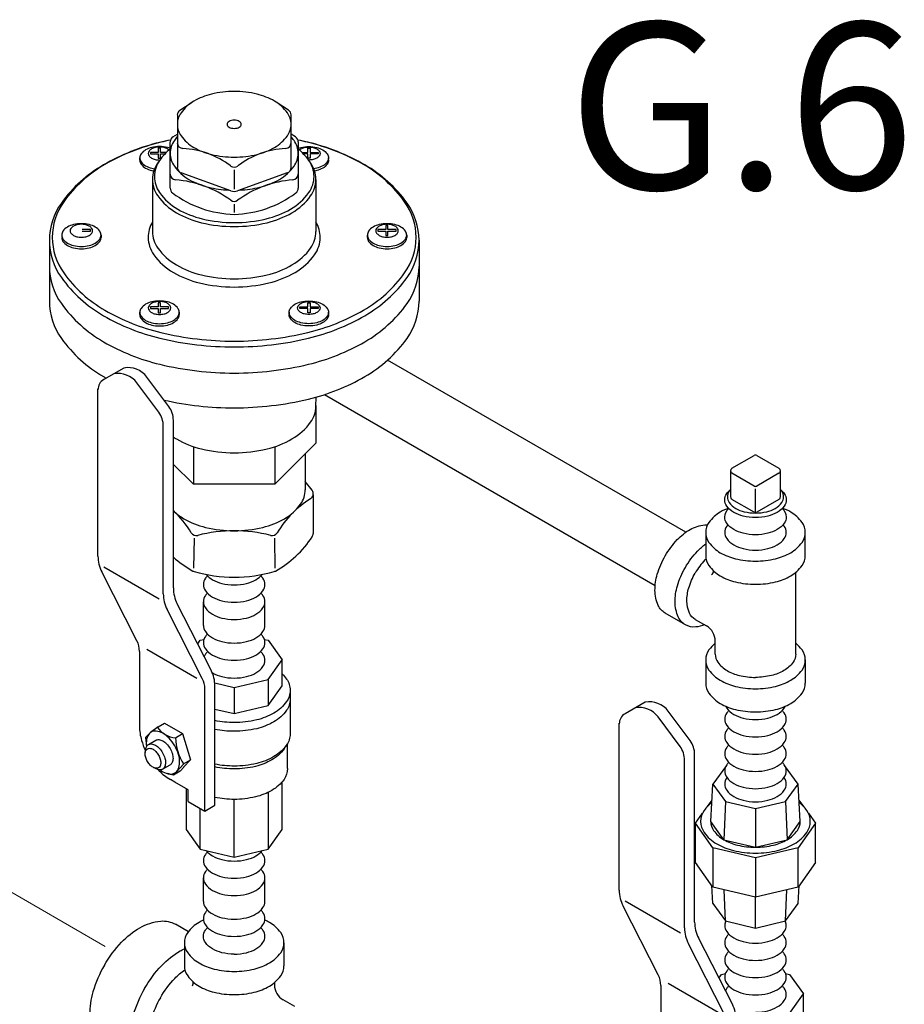
# Model space of a CAD drawing. Extents: x -14.3 to 55.7, y -15.5 to 61.7.
# Drawn here: x 18.9 to 22.4, y 47.4 to 51.3 of the extents above; entities that cross this region are included whole.
import ezdxf
from ezdxf.enums import TextEntityAlignment as Align

# ---------------------------------------------------------------- set-up
doc = ezdxf.new("R2010")
doc.units = 0
doc.header["$MEASUREMENT"] = 0
doc.linetypes.add('DASHED', pattern=[0.75, 0.5, -0.25])
doc.layers.get('0').update_dxf_attribs({"linetype": 'CONTINUOUS'})
doc.layers.add('OBJ', color=7, linetype='CONTINUOUS')
doc.styles.get("Standard").update_dxf_attribs({"font": 'ARIAL.TTF'})

msp = doc.modelspace()

# ---------------------------------------------------------------- linework, layer by layer
at = {"layer": 'OBJ'}
for p, q in [((19.5207, 50.9554), (19.5689, 50.9865)), ((19.9477, 50.9554), (19.8995, 50.9865)), ((19.5103, 50.9362), (19.5103, 50.7291)), ((19.9581, 50.7291), (19.9581, 50.9362)), ((19.4932, 50.8496), (19.5103, 50.86)), ((19.9752, 50.8496), (19.9581, 50.86)), ((19.4823, 50.6472), (19.4823, 50.8301)), ((19.9861, 50.8301), (19.9861, 50.6472)), ((19.4042, 50.7887), (19.4042, 50.7827)), ((19.4353, 50.7887), (19.4042, 50.7887)), ((19.4042, 50.7827), (19.4353, 50.7827)), ((19.4436, 50.8049), (19.4353, 50.8049)), ((19.4353, 50.8049), (19.4353, 50.7887)), ((19.4353, 50.7827), (19.4353, 50.7657)), ((19.4436, 50.7887), (19.4436, 50.8049)), ((19.4675, 50.7887), (19.4436, 50.7887)), ((19.4436, 50.7657), (19.4436, 50.7827)), ((19.4436, 50.7827), (19.4615, 50.7827)), ((20.0009, 50.7887), (20.0248, 50.7887)), ((20.0248, 50.7827), (20.0069, 50.7827)), ((20.0248, 50.8049), (20.0332, 50.8049)), ((20.0248, 50.7887), (20.0248, 50.8049)), ((20.0248, 50.7657), (20.0248, 50.7827)), ((20.0332, 50.8049), (20.0332, 50.7887)), ((20.0332, 50.7887), (20.0642, 50.7887)), ((20.0332, 50.7827), (20.0332, 50.7657)), ((20.0642, 50.7827), (20.0332, 50.7827)), ((20.0642, 50.7887), (20.0642, 50.7827)), ((19.3629, 50.7582), (19.3629, 50.7673)), ((19.4353, 50.7657), (19.4436, 50.7657)), ((20.0332, 50.7657), (20.0248, 50.7657)), ((20.1055, 50.7582), (20.1055, 50.7673)), ((19.7207, 50.6373), (19.5254, 50.7076)), ((19.7342, 50.7206), (19.7342, 50.6439)), ((19.943, 50.7076), (19.7477, 50.6373)), ((19.4123, 50.6824), (19.4123, 50.4767)), ((20.0561, 50.6824), (20.0561, 50.4767)), ((19.7342, 50.5853), (19.7342, 50.5522)), ((19.1681, 50.4844), (19.1357, 50.4844)), ((19.1357, 50.4785), (19.1681, 50.4785)), ((19.1681, 50.4785), (19.1681, 50.4844)), ((20.2998, 50.4844), (20.2998, 50.4785)), ((20.3309, 50.4844), (20.2998, 50.4844)), ((20.2998, 50.4785), (20.3309, 50.4785)), ((20.3392, 50.5006), (20.3309, 50.5006)), ((20.3309, 50.5006), (20.3309, 50.4844)), ((20.3309, 50.4785), (20.3309, 50.4615)), ((20.3392, 50.4844), (20.3392, 50.5006)), ((20.3716, 50.4844), (20.3392, 50.4844)), ((20.3392, 50.4615), (20.3392, 50.4785)), ((20.3392, 50.4785), (20.3716, 50.4785)), ((20.3716, 50.4785), (20.3716, 50.4844)), ((19.0065, 50.4424), (19.0065, 50.2025)), ((19.2099, 50.463), (19.2099, 50.4539)), ((20.2585, 50.4539), (20.2585, 50.4631)), ((20.3309, 50.4615), (20.3392, 50.4615)), ((20.4135, 50.463), (20.4135, 50.4539)), ((20.4619, 50.4424), (20.4619, 50.2025)), ((19.3629, 50.1496), (19.3629, 50.1588)), ((19.4042, 50.1801), (19.4042, 50.1742)), ((19.4353, 50.1801), (19.4042, 50.1801)), ((19.4042, 50.1742), (19.4353, 50.1742)), ((19.4436, 50.1963), (19.4353, 50.1963)), ((19.4353, 50.1963), (19.4353, 50.1801)), ((19.4353, 50.1742), (19.4353, 50.1572)), ((19.4436, 50.1801), (19.4436, 50.1963)), ((19.476, 50.1801), (19.4436, 50.1801)), ((19.4436, 50.1572), (19.4436, 50.1742)), ((19.4436, 50.1742), (19.476, 50.1742)), ((19.476, 50.1742), (19.476, 50.1801)), ((19.5179, 50.1587), (19.5179, 50.1496)), ((19.9505, 50.1587), (19.9505, 50.1496)), ((19.9924, 50.1801), (20.0248, 50.1801)), ((19.9924, 50.1742), (19.9924, 50.1801)), ((20.0248, 50.1742), (19.9924, 50.1742)), ((20.0248, 50.1801), (20.0248, 50.1963)), ((20.0248, 50.1963), (20.0332, 50.1963)), ((20.0248, 50.1572), (20.0248, 50.1742)), ((20.0332, 50.1963), (20.0332, 50.1801)), ((20.0332, 50.1801), (20.0642, 50.1801)), ((20.0642, 50.1742), (20.0332, 50.1742)), ((20.0332, 50.1742), (20.0332, 50.1572)), ((20.0642, 50.1801), (20.0642, 50.1742)), ((20.1055, 50.1496), (20.1055, 50.1588)), ((19.4353, 50.1572), (19.4436, 50.1572)), ((20.0332, 50.1572), (20.0248, 50.1572)), ((21.5128, 49.2924), (20.3384, 49.9704)), ((19.2997, 49.9391), (19.2205, 49.8934)), ((19.4767, 49.7876), (19.3904, 49.9038)), ((19.1978, 49.1982), (19.1978, 49.857)), ((19.4371, 49.7647), (19.3508, 49.881)), ((20.056, 49.7873), (20.0573, 49.8248)), ((20.0899, 49.8346), (21.3919, 49.0829)), ((20.0562, 49.7911), (20.0562, 49.6426)), ((19.4947, 49.0727), (19.4947, 49.7331)), ((19.4551, 49.0497), (19.4551, 49.7103)), ((19.5738, 49.6295), (19.5738, 49.481)), ((20.0562, 49.6426), (19.8946, 49.481)), ((19.8946, 49.6295), (19.8946, 49.481)), ((20.0141, 49.6004), (20.0141, 49.4597)), ((21.6943, 49.5442), (21.7812, 49.5941)), ((21.7925, 49.5941), (21.8793, 49.5442)), ((19.4941, 49.5607), (19.5738, 49.481)), ((21.6887, 49.5343), (21.6887, 49.4314)), ((21.7811, 49.4742), (21.6943, 49.5245)), ((21.8793, 49.5245), (21.7925, 49.4742)), ((21.885, 49.4314), (21.885, 49.5343)), ((19.8946, 49.481), (19.5738, 49.481)), ((20.0407, 49.4574), (20.0141, 49.4924)), ((21.7868, 49.3697), (21.7868, 49.4634)), ((20.0449, 49.4395), (20.0449, 49.287)), ((21.7811, 49.3713), (21.6943, 49.4216)), ((21.8793, 49.4216), (21.7925, 49.3713)), ((19.576, 49.2685), (19.574, 49.1507)), ((19.8925, 49.2685), (19.8944, 49.1507)), ((21.5909, 49.2916), (21.5909, 49.2002)), ((21.9828, 49.2002), (21.9828, 49.2916)), ((19.4391, 49.029), (19.2214, 49.1547)), ((19.3513, 48.8645), (19.2128, 49.1359)), ((21.9452, 48.8119), (21.9452, 49.1341)), ((19.6432, 48.7488), (19.5097, 49.0103)), ((19.6133, 48.9254), (19.6133, 49.0184)), ((19.8551, 48.9254), (19.8551, 49.0184)), ((19.6086, 48.716), (19.4701, 48.9873)), ((21.5107, 48.9277), (21.4316, 48.9734)), ((21.5494, 48.9487), (21.594, 48.9229)), ((19.5904, 48.8523), (19.6006, 48.8666)), ((19.6006, 48.8666), (19.6152, 48.8701)), ((19.8532, 48.8701), (19.8678, 48.8666)), ((19.8678, 48.8666), (19.9231, 48.7894)), ((21.6284, 48.8119), (21.6284, 48.8634)), ((19.3613, 48.823), (19.3613, 48.5281)), ((19.5877, 48.7161), (19.3897, 48.8304)), ((19.8678, 48.7123), (19.9231, 48.7894)), ((19.9231, 48.6866), (19.9231, 48.7894)), ((21.5909, 48.7889), (21.5909, 48.6974)), ((21.9828, 48.7889), (21.9828, 48.6974)), ((19.6577, 48.6987), (19.7342, 48.6803)), ((19.6582, 48.2165), (19.6582, 48.6864)), ((19.7342, 48.6803), (19.8678, 48.7123)), ((19.8678, 48.7123), (19.8678, 48.6095)), ((19.8678, 48.6095), (19.9231, 48.6866)), ((19.6186, 48.1936), (19.6186, 48.6744)), ((19.7342, 48.6803), (19.7342, 48.5775)), ((19.9546, 48.6694), (19.9546, 48.498)), ((19.7342, 48.5775), (19.8678, 48.6095)), ((21.3523, 48.6227), (21.2732, 48.577)), ((19.6582, 48.5957), (19.7342, 48.5775)), ((21.5293, 48.4712), (21.443, 48.5874)), ((19.4344, 48.5255), (19.4592, 48.5403)), ((19.4592, 48.5403), (19.5305, 48.4992)), ((21.2504, 47.8818), (21.2504, 48.5406)), ((21.4897, 48.4483), (21.4034, 48.5646)), ((19.3846, 48.4839), (19.4008, 48.4998)), ((19.4344, 48.5255), (19.404, 48.5026)), ((19.5026, 48.4825), (19.5305, 48.4992)), ((19.5305, 48.4992), (19.5621, 48.3959)), ((19.3846, 48.4839), (19.3888, 48.4493)), ((19.3963, 48.4557), (19.4257, 48.4727)), ((19.9323, 48.4412), (19.9422, 48.4563)), ((19.9441, 48.3609), (19.9441, 48.4594)), ((19.3839, 48.422), (19.3848, 48.4335)), ((21.5473, 47.7563), (21.5473, 48.4167)), ((19.4523, 48.3588), (19.4817, 48.3758)), ((19.5348, 48.3791), (19.5078, 48.3498)), ((19.5346, 48.3794), (19.5621, 48.3959)), ((19.5621, 48.3959), (19.5351, 48.3666)), ((21.5077, 47.7333), (21.5077, 48.3939)), ((21.6722, 48.3738), (21.6193, 48.3)), ((21.9543, 48.3), (21.9015, 48.3738)), ((19.4273, 48.36), (19.4168, 48.3649)), ((19.4949, 48.3354), (19.4713, 48.3413)), ((19.5215, 48.3513), (19.4949, 48.3354)), ((19.4949, 48.3354), (19.5081, 48.3502)), ((19.5215, 48.3513), (19.5354, 48.3669)), ((19.4999, 48.3079), (19.4828, 48.3178)), ((19.5532, 48.2771), (19.4999, 48.3079)), ((19.9231, 48.121), (19.9231, 48.3091)), ((21.6106, 48.1529), (21.6193, 48.3)), ((21.6193, 48.3), (21.6684, 48.2317)), ((21.9053, 48.2317), (21.9543, 48.3)), ((21.9631, 48.1529), (21.9543, 48.3)), ((19.5453, 48.2817), (19.5453, 48.121)), ((19.5532, 48.2314), (19.5532, 48.2771)), ((19.8678, 48.2667), (19.8678, 48.0438)), ((19.5532, 48.2314), (19.6186, 48.1936)), ((19.7342, 48.0119), (19.7342, 48.2397)), ((21.5965, 48.2107), (21.6156, 48.2373)), ((21.6684, 48.2317), (21.6622, 48.0809)), ((21.6684, 48.2317), (21.7868, 48.2033)), ((21.7868, 48.2033), (21.9053, 48.2317)), ((21.9053, 48.2317), (21.9114, 48.0809)), ((21.9581, 48.2373), (21.9771, 48.2107)), ((19.6006, 48.0438), (19.6006, 48.204)), ((19.6186, 48.1936), (19.6582, 48.2165)), ((21.55, 48.1458), (21.5785, 48.1855)), ((21.7868, 48.2033), (21.7868, 48.0511)), ((21.9952, 48.1855), (22.0237, 48.1458)), ((21.55, 47.9911), (21.55, 48.1458)), ((21.6193, 48.0491), (21.55, 48.1458)), ((21.6622, 48.0809), (21.6106, 48.1529)), ((21.9114, 48.0809), (21.9631, 48.1529)), ((22.0237, 48.1458), (21.9543, 48.0491)), ((22.0237, 47.9911), (22.0237, 48.1458)), ((19.5453, 48.121), (19.6006, 48.0438)), ((19.8678, 48.0438), (19.9231, 48.121)), ((21.6622, 48.0809), (21.7868, 48.0511)), ((21.7868, 48.0511), (21.9114, 48.0809)), ((19.6006, 48.0438), (19.7342, 48.0119)), ((19.7342, 48.0119), (19.8678, 48.0438)), ((21.7868, 48.0091), (21.6193, 48.0491)), ((21.6193, 48.0491), (21.6193, 47.8944)), ((21.9543, 48.0491), (21.7868, 48.0091)), ((21.9543, 47.8944), (21.9543, 48.0491)), ((21.6193, 47.8944), (21.55, 47.9911)), ((21.7868, 48.0091), (21.7868, 47.8543)), ((22.0237, 47.9911), (21.9543, 47.8944)), ((19.6133, 47.8377), (19.6133, 47.9306)), ((19.8551, 47.8377), (19.8551, 47.9306)), ((21.6193, 47.8291), (21.6151, 47.9003)), ((21.7868, 47.8543), (21.6193, 47.8944)), ((21.6684, 47.7607), (21.6631, 47.8839)), ((21.9543, 47.8944), (21.7868, 47.8543)), ((21.9053, 47.7607), (21.9106, 47.8839)), ((21.9543, 47.8291), (21.9586, 47.9003)), ((21.4917, 47.7126), (21.274, 47.8383)), ((21.7868, 47.7324), (21.7868, 47.8543)), ((21.404, 47.5481), (21.2654, 47.8195)), ((21.6193, 47.8291), (21.6684, 47.7607)), ((21.9053, 47.7607), (21.9543, 47.8291)), ((21.6684, 47.7607), (21.7868, 47.7324)), ((21.7868, 47.7324), (21.9053, 47.7607)), ((19.5537, 47.7183), (19.5028, 47.7477)), ((19.5383, 47.6752), (19.5383, 47.5838)), ((19.9301, 47.6752), (19.9301, 47.5838)), ((21.6958, 47.4324), (21.5623, 47.6939)), ((21.6613, 47.3996), (21.5227, 47.6709)), ((21.643, 47.5359), (21.6532, 47.5502)), ((21.6532, 47.5502), (21.6685, 47.5538)), ((21.9051, 47.5538), (21.9204, 47.5502)), ((21.9204, 47.5502), (21.9758, 47.473)), ((19.8927, 47.5176), (19.8927, 47.5092)), ((21.414, 47.5066), (21.414, 47.2117)), ((21.6403, 47.3997), (21.4424, 47.514)), ((19.9731, 47.4231), (19.927, 47.4497)), ((21.9204, 47.3959), (21.9758, 47.473)), ((21.9758, 47.3702), (21.9758, 47.473))]:
    msp.add_line(p, q, dxfattribs=at)
at = {"layer": 'OBJ', "linetype": 'DASHED', "lineweight": 20}
msp.add_line((15.5459, 49.7855), (19.26, 47.6412), dxfattribs=at)
at = {"layer": 'OBJ'}
for points in [[(19.7342, 51.0287, 0.058752), (19.6443, 51.0181, 0.072341), (19.5759, 50.9908, 0.106617), (19.5248, 50.9446, 0.156851), (19.5103, 50.8994, 0.156851), (19.5248, 50.8542, 0.106617), (19.5759, 50.808, 0.072341), (19.6443, 50.7807, 0.058752), (19.7342, 50.7701, 0.058752), (19.8241, 50.7807, 0.072341), (19.8925, 50.808, 0.106617), (19.9436, 50.8542, 0.156851), (19.9581, 50.8994, 0.156851), (19.9436, 50.9446, 0.106617), (19.8925, 50.9908, 0.072341), (19.8241, 51.0181, 0.058752)], [(19.7342, 50.9156, 0.058752), (19.723, 50.9142, 0.072341), (19.7144, 50.9108, 0.106617), (19.708, 50.905, 0.156851), (19.7062, 50.8994, 0.156851), (19.708, 50.8938, 0.106617), (19.7144, 50.888, 0.072341), (19.723, 50.8846, 0.058752), (19.7342, 50.8832, 0.058752), (19.7454, 50.8846, 0.072341), (19.754, 50.888, 0.106617), (19.7604, 50.8938, 0.156851), (19.7622, 50.8994, 0.156851), (19.7604, 50.905, 0.106617), (19.754, 50.9108, 0.072341), (19.7454, 50.9142, 0.058752)], [(19.1324, 50.5076, 0.058752), (19.1013, 50.504, 0.072341), (19.0776, 50.4945, 0.106617), (19.06, 50.4785, 0.156851), (19.055, 50.4629, 0.156851), (19.06, 50.4473, 0.106617), (19.0776, 50.4313, 0.072341), (19.1013, 50.4218, 0.058752), (19.1324, 50.4182, 0.058752), (19.1635, 50.4218, 0.072341), (19.1872, 50.4313, 0.106617), (19.2049, 50.4473, 0.156851), (19.2099, 50.4629, 0.156851), (19.2049, 50.4785, 0.106617), (19.1872, 50.4945, 0.072341), (19.1635, 50.504, 0.058752)], [(20.336, 50.5076, 0.058752), (20.3049, 50.504, 0.072341), (20.2812, 50.4945, 0.106617), (20.2635, 50.4785, 0.156851), (20.2585, 50.4629, 0.156851), (20.2635, 50.4473, 0.106617), (20.2812, 50.4313, 0.072341), (20.3049, 50.4218, 0.058752), (20.336, 50.4182, 0.058752), (20.3671, 50.4218, 0.072341), (20.3908, 50.4313, 0.106617), (20.4084, 50.4473, 0.156851), (20.4135, 50.4629, 0.156851), (20.4084, 50.4785, 0.106617), (20.3908, 50.4945, 0.072341), (20.3671, 50.504, 0.058752)], [(19.1324, 50.5056, 0.058752), (19.1147, 50.5035, 0.072341), (19.1011, 50.4981, 0.106617), (19.091, 50.489, 0.156851), (19.0882, 50.48, 0.156851), (19.091, 50.4711, 0.106617), (19.1011, 50.4619, 0.072341), (19.1147, 50.4566, 0.058752), (19.1324, 50.4545, 0.058752), (19.1502, 50.4566, 0.072341), (19.1637, 50.4619, 0.106617), (19.1738, 50.4711, 0.156851), (19.1767, 50.48, 0.156851), (19.1738, 50.489, 0.106617), (19.1637, 50.4981, 0.072341), (19.1502, 50.5035, 0.058752)], [(20.336, 50.5056, 0.058752), (20.3182, 50.5035, 0.072341), (20.3047, 50.4981, 0.106617), (20.2946, 50.489, 0.156851), (20.2917, 50.48, 0.156851), (20.2946, 50.4711, 0.106617), (20.3047, 50.4619, 0.072341), (20.3182, 50.4566, 0.058752), (20.336, 50.4545, 0.058752), (20.3538, 50.4566, 0.072341), (20.3673, 50.4619, 0.106617), (20.3774, 50.4711, 0.156851), (20.3803, 50.48, 0.156851), (20.3774, 50.489, 0.106617), (20.3673, 50.4981, 0.072341), (20.3538, 50.5035, 0.058752)], [(19.4404, 50.2034, 0.058752), (19.4093, 50.1997, 0.072341), (19.3856, 50.1903, 0.106617), (19.3679, 50.1743, 0.156851), (19.3629, 50.1586, 0.156851), (19.3679, 50.143, 0.106617), (19.3856, 50.127, 0.072341), (19.4093, 50.1176, 0.058752), (19.4404, 50.1139, 0.058752), (19.4715, 50.1176, 0.072341), (19.4952, 50.127, 0.106617), (19.5128, 50.143, 0.156851), (19.5179, 50.1586, 0.156851), (19.5128, 50.1743, 0.106617), (19.4952, 50.1903, 0.072341), (19.4715, 50.1997, 0.058752)], [(19.4404, 50.2013, 0.058752), (19.4226, 50.1992, 0.072341), (19.4091, 50.1938, 0.106617), (19.399, 50.1847, 0.156851), (19.3961, 50.1758, 0.156851), (19.399, 50.1668, 0.106617), (19.4091, 50.1577, 0.072341), (19.4226, 50.1523, 0.058752), (19.4404, 50.1502, 0.058752), (19.4582, 50.1523, 0.072341), (19.4717, 50.1577, 0.106617), (19.4818, 50.1668, 0.156851), (19.4847, 50.1758, 0.156851), (19.4818, 50.1847, 0.106617), (19.4717, 50.1938, 0.072341), (19.4582, 50.1992, 0.058752)], [(20.028, 50.2034, -0.058752), (20.0591, 50.1997, -0.072341), (20.0828, 50.1903, -0.106617), (20.1005, 50.1743, -0.156851), (20.1055, 50.1586, -0.156851), (20.1005, 50.143, -0.106617), (20.0828, 50.127, -0.072341), (20.0591, 50.1176, -0.058752), (20.028, 50.1139, -0.058752), (19.9969, 50.1176, -0.072341), (19.9732, 50.127, -0.106617), (19.9556, 50.143, -0.156851), (19.9505, 50.1586, -0.156851), (19.9556, 50.1743, -0.106617), (19.9732, 50.1903, -0.072341), (19.9969, 50.1997, -0.058752)], [(20.028, 50.2013, -0.058752), (20.0458, 50.1992, -0.072341), (20.0593, 50.1938, -0.106617), (20.0694, 50.1847, -0.156851), (20.0723, 50.1758, -0.156851), (20.0694, 50.1668, -0.106617), (20.0593, 50.1577, -0.072341), (20.0458, 50.1523, -0.058752), (20.028, 50.1502, -0.058752), (20.0103, 50.1523, -0.072341), (19.9967, 50.1577, -0.106617), (19.9866, 50.1668, -0.156851), (19.9838, 50.1758, -0.156851), (19.9866, 50.1847, -0.106617), (19.9967, 50.1938, -0.072341), (20.0103, 50.1992, -0.058752)], [(19.4362, 48.4141, -0.058752), (19.4431, 48.398, -0.072341), (19.4452, 48.3839, -0.106617), (19.4424, 48.3708, -0.156851), (19.4362, 48.364, -0.156851), (19.4272, 48.3621, -0.106617), (19.4145, 48.3661, -0.072341), (19.4033, 48.375, -0.058752), (19.3928, 48.3891, -0.058752), (19.3858, 48.4052, -0.072341), (19.3838, 48.4193, -0.106617), (19.3866, 48.4324, -0.156851), (19.3928, 48.4392, -0.156851), (19.4017, 48.4411, -0.106617), (19.4145, 48.437, -0.072341), (19.4257, 48.4282, -0.058752)]]:
    msp.add_lwpolyline(points, format="xyb", close=True, dxfattribs=at)
for points in [[(19.4835, 50.8373, 0.00845), (19.442, 50.8281, 0.072341), (19.2196, 50.7395, 0.106617), (19.0537, 50.5892, 0.156851), (19.0065, 50.4424, 0.156851), (19.0537, 50.2956, 0.106617), (19.2196, 50.1453, 0.072341), (19.442, 50.0567, 0.058752), (19.7342, 50.0223, 0.058752), (20.0264, 50.0567, 0.072341), (20.2488, 50.1453, 0.106617), (20.4147, 50.2956, 0.156851), (20.4619, 50.4424, 0.156851), (20.4147, 50.5892, 0.106617), (20.2488, 50.7395, 0.072341), (20.0264, 50.8281, 0.00845), (19.985, 50.8373, 0.058752)], [(19.4834, 50.837, 0.007966), (19.4447, 50.8284, 0.072341), (19.2253, 50.741, 0.106617), (19.063, 50.594, 0.156851), (19.0179, 50.4539, 0.156851), (19.063, 50.3137, 0.106617), (19.2253, 50.1667, 0.072341), (19.4447, 50.0793, 0.058752), (19.7342, 50.0451, 0.058752), (20.0238, 50.0793, 0.072341), (20.2431, 50.1667, 0.106617), (20.4054, 50.3137, 0.156851), (20.4505, 50.4539, 0.156851), (20.4054, 50.594, 0.106617), (20.2431, 50.741, 0.072341), (20.0238, 50.8284, 0.007966), (19.985, 50.837, 0.058752)], [(19.5103, 50.8505, 0.02543), (19.4986, 50.8359, 0.156851), (19.4823, 50.7851, 0.156851), (19.4986, 50.7343, 0.106617), (19.5561, 50.6823, 0.072341), (19.6331, 50.6516, 0.046254), (19.7125, 50.6402, 0.058752)], [(19.7559, 50.6402, 0.046254), (19.8354, 50.6516, 0.072341), (19.9123, 50.6823, 0.106617), (19.9698, 50.7343, 0.156851), (19.9861, 50.7851, 0.156851), (19.9698, 50.8359, 0.02543), (19.9581, 50.8505, 0.072341)], [(19.4404, 50.8119, 0.058752), (19.4093, 50.8082, 0.072341), (19.3856, 50.7988, 0.106617), (19.3679, 50.7828, 0.156851), (19.3629, 50.7672, 0.156851), (19.3679, 50.7515, 0.106617), (19.3856, 50.7355, 0.072341), (19.4093, 50.7261, 0.021133), (19.4204, 50.7239, 0.058752)], [(19.4404, 50.8098, 0.058752), (19.4226, 50.8078, 0.072341), (19.4091, 50.8024, 0.106617), (19.399, 50.7932, 0.156851), (19.3961, 50.7843, 0.156851), (19.399, 50.7754, 0.106617), (19.4091, 50.7662, 0.072341), (19.4226, 50.7608, 0.058752), (19.4404, 50.7587, 0.003108), (19.4413, 50.7587, 0.072341)], [(19.4823, 50.8018, 0.067175), (19.4402, 50.7571, 0.156851), (19.4198, 50.6937, 0.156851), (19.4402, 50.6303, 0.106617), (19.5119, 50.5654, 0.072341), (19.608, 50.5271, 0.058752), (19.7342, 50.5122, 0.058752), (19.8605, 50.5271, 0.072341), (19.9565, 50.5654, 0.106617), (20.0282, 50.6303, 0.156851), (20.0486, 50.6937, 0.156851), (20.0282, 50.7571, 0.067175), (19.9861, 50.8018, 0.072341)], [(19.4823, 50.8049, 0.031958), (19.4715, 50.8082, 0.058752), (19.4404, 50.8119, 0.058752)], [(19.4777, 50.7979, 0.057834), (19.4717, 50.8024, 0.072341), (19.4582, 50.8078, 0.058752), (19.4404, 50.8098, 0.058752)], [(19.9861, 50.8049, -0.031958), (19.9969, 50.8082, -0.058752), (20.028, 50.8119, -0.058752)], [(19.9907, 50.7979, -0.057834), (19.9967, 50.8024, -0.072341), (20.0103, 50.8078, -0.058752), (20.028, 50.8098, -0.058752)], [(20.028, 50.8098, -0.058752), (20.0458, 50.8078, -0.072341), (20.0593, 50.8024, -0.106617), (20.0694, 50.7932, -0.156851), (20.0723, 50.7843, -0.156851), (20.0694, 50.7754, -0.106617), (20.0593, 50.7662, -0.072341), (20.0458, 50.7608, -0.058752), (20.028, 50.7587, -0.003108), (20.0271, 50.7587, -0.072341)], [(20.028, 50.8119, -0.058752), (20.0591, 50.8082, -0.072341), (20.0828, 50.7988, -0.106617), (20.1005, 50.7828, -0.156851), (20.1055, 50.7672, -0.156851), (20.1005, 50.7515, -0.106617), (20.0828, 50.7355, -0.072341), (20.0591, 50.7261, -0.021133), (20.0481, 50.7239, -0.058752)], [(19.3629, 50.7582, 0.000472), (19.3629, 50.7581, 0.156851), (19.3679, 50.7425, 0.106617), (19.3856, 50.7265, 0.072341), (19.4093, 50.717, 0.015381), (19.4173, 50.7154, 0.058752)], [(19.437, 50.7524, 0.006761), (19.4332, 50.7473, 0.156851), (19.4123, 50.6824, 0.156851), (19.4332, 50.6175, 0.106617), (19.5066, 50.551, 0.072341), (19.605, 50.5118, 0.058752), (19.7342, 50.4965, 0.058752), (19.8635, 50.5118, 0.072341), (19.9618, 50.551, 0.106617), (20.0352, 50.6175, 0.156851), (20.0561, 50.6824, 0.156851), (20.0352, 50.7473, 0.006761), (20.0314, 50.7524, 0.072341)], [(20.1055, 50.7582, -0.000472), (20.1055, 50.7581, -0.156851), (20.1005, 50.7425, -0.106617), (20.0828, 50.7265, -0.072341), (20.0591, 50.717, -0.015381), (20.0511, 50.7154, -0.058752)], [(19.4123, 50.5142, 0.136161), (19.3956, 50.4539, 0.156851), (19.4175, 50.3856, 0.106617), (19.4948, 50.3156, 0.072341), (19.5982, 50.2744, 0.058752), (19.7342, 50.2583, 0.058752), (19.8702, 50.2744, 0.072341), (19.9737, 50.3156, 0.106617), (20.0509, 50.3856, 0.156851), (20.0728, 50.4539, 0.136161), (20.0561, 50.5142, 0.006761)], [(19.4123, 50.4767, 0.156851), (19.4332, 50.4118, 0.106617), (19.5066, 50.3453, 0.072341), (19.605, 50.3061, 0.058752), (19.7342, 50.2909, 0.058752), (19.8635, 50.3061, 0.072341), (19.9618, 50.3453, 0.106617), (20.0352, 50.4118, 0.156851), (20.0561, 50.4767, 0.156851)], [(19.055, 50.4539, 0.000472), (19.055, 50.4539, 0.156851), (19.06, 50.4382, 0.106617), (19.0776, 50.4222, 0.072341), (19.1013, 50.4128, 0.058752), (19.1324, 50.4091, 0.058752), (19.1635, 50.4128, 0.072341), (19.1872, 50.4222, 0.106617), (19.2049, 50.4382, 0.156851), (19.2099, 50.4539, 0.000386), (19.2099, 50.4539, 0.106617)], [(20.2585, 50.4539, 0.000472), (20.2585, 50.4539, 0.156851), (20.2635, 50.4382, 0.106617), (20.2812, 50.4222, 0.072341), (20.3049, 50.4128, 0.058752), (20.336, 50.4091, 0.058752), (20.3671, 50.4128, 0.072341), (20.3908, 50.4222, 0.106617), (20.4084, 50.4382, 0.156851), (20.4135, 50.4539, 0.000386), (20.4135, 50.4539, 0.106617)], [(19.0065, 50.3396, 0.156851), (19.0537, 50.1928, 0.106617), (19.2196, 50.0425, 0.072341), (19.442, 49.9539, 0.058752), (19.7342, 49.9194, 0.058752), (20.0264, 49.9539, 0.072341), (20.2488, 50.0425, 0.106617), (20.4147, 50.1928, 0.156851), (20.4619, 50.3396, 0.156851)], [(19.0065, 50.2025, 0.156851), (19.0537, 50.0557, 0.106617), (19.2196, 49.9054, 0.003775), (19.2306, 49.8992, 0.058752)], [(19.4577, 49.8131, 0.055532), (19.7342, 49.7823, 0.058752), (20.0264, 49.8168, 0.072341), (20.2488, 49.9054, 0.106617), (20.4147, 50.0557, 0.156851), (20.4619, 50.2025, 0.156851)], [(19.3629, 50.1496, 0.000472), (19.3629, 50.1496, 0.156851), (19.3679, 50.134, 0.106617), (19.3856, 50.118, 0.072341), (19.4093, 50.1085, 0.058752), (19.4404, 50.1049, 0.058752), (19.4715, 50.1085, 0.072341), (19.4952, 50.118, 0.106617), (19.5128, 50.134, 0.156851), (19.5179, 50.1496, 0.000386), (19.5179, 50.1496, 0.106617)], [(20.1055, 50.1496, -0.000472), (20.1055, 50.1496, -0.156851), (20.1005, 50.134, -0.106617), (20.0828, 50.118, -0.072341), (20.0591, 50.1085, -0.058752), (20.028, 50.1049, -0.058752), (19.9969, 50.1085, -0.072341), (19.9732, 50.118, -0.106617), (19.9556, 50.134, -0.156851), (19.9505, 50.1496, -0.000386), (19.9505, 50.1496, -0.106617)], [(19.4947, 49.6671, 0.014934), (19.5066, 49.6597, 0.072341), (19.605, 49.6205, 0.058752), (19.7342, 49.6053, 0.058752), (19.8635, 49.6205, 0.072341), (19.9618, 49.6597, 0.106617), (20.0352, 49.7262, 0.14815), (20.056, 49.7873, 0.156851)], [(19.4947, 49.3772, 0.06437), (19.5363, 49.3455, 0.072341), (19.6218, 49.3114, 0.058752), (19.7342, 49.2981, 0.058752), (19.8466, 49.3114, 0.072341), (19.9321, 49.3455, 0.106617), (19.9959, 49.4033, 0.156851), (20.0141, 49.4597, 0.156851)], [(21.7868, 49.3501, -0.058752), (21.7383, 49.3558, -0.072341), (21.7013, 49.3705, -0.106617), (21.6738, 49.3955, -0.156851), (21.6659, 49.4199, -0.156851), (21.6738, 49.4442, -0.062392), (21.6887, 49.4603, -0.072341)], [(21.6887, 49.4601, 0.025219), (21.6836, 49.4537, 0.156851), (21.6764, 49.4315, 0.156851), (21.6836, 49.4092, 0.106617), (21.7088, 49.3864, 0.072341), (21.7425, 49.373, 0.058752), (21.7868, 49.3677, 0.058752), (21.8312, 49.373, 0.072341), (21.8649, 49.3864, 0.106617), (21.8901, 49.4092, 0.156851), (21.8972, 49.4315, 0.156851), (21.8901, 49.4537, 0.025219), (21.885, 49.4601, 0.072341)], [(21.885, 49.4603, -0.062392), (21.8999, 49.4442, -0.156851), (21.9077, 49.4199, -0.156851), (21.8999, 49.3955, -0.106617), (21.8723, 49.3705, -0.072341), (21.8354, 49.3558, -0.058752), (21.7868, 49.3501, -0.058752)], [(21.6807, 49.387, 0.040101), (21.6483, 49.3716, 0.106617), (21.6036, 49.3311, 0.156851), (21.5909, 49.2916, 0.156851), (21.6036, 49.2521, 0.106617), (21.6483, 49.2116, 0.072341), (21.7082, 49.1878, 0.058752), (21.7868, 49.1785, 0.058752)], [(21.7868, 49.2823, -0.058752), (21.7383, 49.288, -0.072341), (21.7013, 49.3028, -0.106617), (21.6738, 49.3277, -0.156851), (21.6659, 49.3521, -0.233086), (21.6823, 49.3853, -0.106617)], [(21.7868, 49.1785, 0.058752), (21.8655, 49.1878, 0.072341), (21.9254, 49.2116, 0.106617), (21.97, 49.2521, 0.156851), (21.9828, 49.2916, 0.156851), (21.97, 49.3311, 0.106617), (21.9254, 49.3716, 0.040101), (21.893, 49.387, 0.058752)], [(21.8914, 49.3853, -0.233086), (21.9077, 49.3521, -0.156851), (21.8999, 49.3277, -0.106617), (21.8723, 49.3028, -0.072341), (21.8354, 49.288, -0.058752), (21.7868, 49.2823, -0.058752)], [(21.4316, 49.1996, -0.058752), (21.4789, 49.2631, -0.072341), (21.5295, 49.3031, -0.106617), (21.5869, 49.3215, -0.040693), (21.5979, 49.3217, -0.156851)], [(21.6784, 49.3219, 0.021122), (21.6738, 49.316, 0.156851), (21.6659, 49.2916, 0.156851), (21.6738, 49.2672, 0.106617), (21.7013, 49.2423, 0.072341), (21.7383, 49.2275, 0.058752), (21.7868, 49.2218, 0.058752)], [(21.6784, 49.3219, 0.021122), (21.6738, 49.316, 0.156851), (21.6659, 49.2916, 0.156851), (21.6738, 49.2672, 0.106617), (21.7013, 49.2423, 0.072341), (21.7383, 49.2275, 0.058752), (21.7868, 49.2218, 0.058752)], [(21.7868, 49.2218, 0.058752), (21.8354, 49.2275, 0.072341), (21.8723, 49.2423, 0.106617), (21.8999, 49.2672, 0.156851), (21.9077, 49.2916, 0.156851), (21.8999, 49.316, 0.021122), (21.8953, 49.3219, 0.072341)], [(21.7868, 49.2218, 0.058752), (21.8354, 49.2275, 0.072341), (21.8723, 49.2423, 0.106617), (21.8999, 49.2672, 0.156851), (21.9077, 49.2916, 0.156851), (21.8999, 49.316, 0.021122), (21.8953, 49.3219, 0.072341)], [(21.5107, 49.1539, -0.058752), (21.5581, 49.2174, -0.04862), (21.5909, 49.2459, -0.106617)], [(21.4316, 48.9734, -0.156851), (21.4037, 49.0042, -0.106617), (21.391, 49.0631, -0.072341), (21.4003, 49.1269, -0.058752), (21.4316, 49.1996, -0.058752)], [(21.5909, 49.2002, 0.156851), (21.6036, 49.1607, 0.106617), (21.6483, 49.1202, 0.072341), (21.7082, 49.0964, 0.058752), (21.7868, 49.0871, 0.058752)], [(21.7868, 49.0871, 0.058752), (21.8655, 49.0964, 0.072341), (21.9254, 49.1202, 0.106617), (21.97, 49.1607, 0.156851), (21.9828, 49.2002, 0.156851)], [(21.5868, 48.9271, -0.063883), (21.5513, 48.9189, -0.156851), (21.5107, 48.9277, -0.156851), (21.4829, 48.9585, -0.106617), (21.4702, 49.0174, -0.072341), (21.4794, 49.0812, -0.058752), (21.5107, 49.1539, -0.058752)], [(21.5921, 49.1874, 0.008641), (21.5877, 49.1829, 0.058752), (21.5494, 49.1316, 0.058752)], [(19.6291, 49.1204, 0.035478), (19.6211, 49.1108, 0.156851), (19.6133, 49.0864, 0.156851), (19.6211, 49.062, 0.106617), (19.6487, 49.037, 0.072341), (19.6857, 49.0223, 0.058752), (19.7342, 49.0166, 0.058752)], [(19.6242, 49.1259, 0.09202), (19.6487, 49.105, 0.072341), (19.6857, 49.0903, 0.058752), (19.7342, 49.0846, 0.058752)], [(19.7342, 49.0846, 0.058752), (19.7828, 49.0903, 0.072341), (19.8197, 49.105, 0.09202), (19.8442, 49.1259, 0.156851)], [(19.7342, 49.0166, 0.058752), (19.7828, 49.0223, 0.072341), (19.8197, 49.037, 0.106617), (19.8473, 49.062, 0.156851), (19.8551, 49.0864, 0.156851), (19.8473, 49.1108, 0.035478), (19.8393, 49.1204, 0.072341)], [(21.5494, 48.9487, -0.156851), (21.5269, 48.9735, -0.106617), (21.5166, 49.0212, -0.072341), (21.5241, 49.0727, -0.058752), (21.5494, 49.1316, -0.058752)], [(19.6291, 49.0524, 0.035478), (19.6211, 49.0427, 0.156851), (19.6133, 49.0184, 0.156851), (19.6211, 48.994, 0.106617), (19.6487, 48.969, 0.072341), (19.6857, 48.9543, 0.058752), (19.7342, 48.9485, 0.058752)], [(19.7342, 48.9485, 0.058752), (19.7828, 48.9543, 0.072341), (19.8197, 48.969, 0.106617), (19.8473, 48.994, 0.156851), (19.8551, 49.0184, 0.156851), (19.8473, 49.0427, 0.035478), (19.8393, 49.0524, 0.072341)], [(19.6133, 48.9254, 0.156851), (19.6211, 48.9011, 0.106617), (19.6487, 48.8761, 0.072341), (19.6857, 48.8614, 0.058752), (19.7342, 48.8556, 0.058752)], [(19.7342, 48.8556, 0.058752), (19.7828, 48.8614, 0.072341), (19.8197, 48.8761, 0.106617), (19.8473, 48.9011, 0.156851), (19.8551, 48.9254, 0.156851)], [(19.6291, 48.8914, 0.035478), (19.6211, 48.8818, 0.156851), (19.6133, 48.8574, 0.156851), (19.6211, 48.8331, 0.106617), (19.6487, 48.8081, 0.072341), (19.6857, 48.7934, 0.058752), (19.7342, 48.7876, 0.058752)], [(19.7342, 48.7876, 0.058752), (19.7828, 48.7934, 0.072341), (19.8197, 48.8081, 0.106617), (19.8473, 48.8331, 0.156851), (19.8551, 48.8574, 0.156851), (19.8473, 48.8818, 0.035478), (19.8393, 48.8914, 0.072341)], [(21.6284, 48.855, 0.063883), (21.6036, 48.8284, 0.156851), (21.5909, 48.7889, 0.156851), (21.6036, 48.7493, 0.106617), (21.6483, 48.7089, 0.072341), (21.7082, 48.685, 0.058752), (21.7868, 48.6757, 0.058752)], [(21.7868, 48.6757, 0.058752), (21.8655, 48.685, 0.072341), (21.9254, 48.7089, 0.106617), (21.97, 48.7493, 0.156851), (21.9828, 48.7889, 0.156851), (21.97, 48.8284, 0.063883), (21.9452, 48.855, 0.072341)], [(19.63, 48.8225, 0.039037), (19.6211, 48.812, 0.066544), (19.6159, 48.8022, 0.156851)], [(19.7342, 48.7178, 0.058752), (19.7828, 48.7235, 0.072341), (19.8197, 48.7383, 0.106617), (19.8473, 48.7632, 0.156851), (19.8551, 48.7876, 0.156851), (19.8473, 48.812, 0.039037), (19.8384, 48.8225, 0.072341)], [(21.6284, 48.8119, 0.156851), (21.6387, 48.7799, 0.106617), (21.6748, 48.7472, 0.072341), (21.7232, 48.7279, 0.058752), (21.7868, 48.7204, 0.058752)], [(21.9452, 48.8119, -0.156851), (21.935, 48.7799, -0.106617), (21.8988, 48.7472, -0.072341), (21.8504, 48.7279, -0.058752), (21.7868, 48.7204, -0.058752)], [(19.6478, 48.7388, 0.002888), (19.6487, 48.7383, 0.072341), (19.6857, 48.7235, 0.058752), (19.7342, 48.7178, 0.058752)], [(19.9231, 48.7341, -0.04131), (19.9403, 48.7139, -0.156851), (19.9546, 48.6694, -0.156851), (19.9403, 48.625, -0.106617), (19.8901, 48.5795, -0.072341), (19.8227, 48.5526, -0.058752), (19.7342, 48.5422, -0.050304), (19.6582, 48.5499, -0.006083)], [(21.5909, 48.6974, 0.156851), (21.6036, 48.6579, 0.106617), (21.6483, 48.6175, 0.072341), (21.7082, 48.5936, 0.058752), (21.7868, 48.5843, 0.058752)], [(21.7868, 48.5843, 0.058752), (21.8655, 48.5936, 0.072341), (21.9254, 48.6175, 0.106617), (21.97, 48.6579, 0.156851), (21.9828, 48.6974, 0.156851)], [(19.9546, 48.6352, -0.156851), (19.9403, 48.5907, -0.106617), (19.8901, 48.5452, -0.072341), (19.8227, 48.5183, -0.058752), (19.7342, 48.5079, -0.050304), (19.6582, 48.5156, -0.006083)], [(21.6696, 48.6066, 0.050328), (21.6738, 48.5994, 0.106617), (21.7013, 48.5744, 0.072341), (21.7383, 48.5597, 0.058752), (21.7868, 48.5539, 0.058752)], [(21.7868, 48.5539, 0.058752), (21.8354, 48.5597, 0.072341), (21.8723, 48.5744, 0.106617), (21.8999, 48.5994, 0.050328), (21.9041, 48.6066, 0.039958)], [(21.6817, 48.5897, 0.035478), (21.6738, 48.5801, 0.156851), (21.6659, 48.5557, 0.156851), (21.6738, 48.5313, 0.106617), (21.7013, 48.5064, 0.072341), (21.7383, 48.4916, 0.058752), (21.7868, 48.4859, 0.058752)], [(21.7868, 48.4859, 0.058752), (21.8354, 48.4916, 0.072341), (21.8723, 48.5064, 0.106617), (21.8999, 48.5313, 0.156851), (21.9077, 48.5557, 0.156851), (21.8999, 48.5801, 0.035478), (21.8919, 48.5897, 0.072341)], [(19.3613, 48.5281, 0.072341), (19.3695, 48.4722, 0.036355), (19.3847, 48.4319, 0.058752)], [(19.4421, 48.3562, 0.033097), (19.4537, 48.3484, 0.106617), (19.481, 48.3396, 0.156851), (19.5002, 48.3438, 0.156851), (19.5134, 48.3584, 0.106617), (19.5194, 48.3863, 0.072341), (19.515, 48.4166, 0.058752), (19.5002, 48.4511, 0.058752), (19.4777, 48.4812, 0.072341), (19.4537, 48.5001, 0.106617), (19.4265, 48.5089, 0.156851), (19.4073, 48.5047, 0.156851), (19.394, 48.4902, 0.106617), (19.388, 48.4622, 0.033097), (19.3889, 48.4482, 0.058752)], [(19.9546, 48.498, -0.156851), (19.9403, 48.4536, -0.106617), (19.8901, 48.4081, -0.072341), (19.8227, 48.3812, -0.058752), (19.7342, 48.3708, -0.050304), (19.6582, 48.3785, -0.006083)], [(21.6817, 48.5217, 0.035478), (21.6738, 48.5121, 0.156851), (21.6659, 48.4877, 0.156851), (21.6738, 48.4633, 0.106617), (21.7013, 48.4384, 0.072341), (21.7383, 48.4236, 0.058752), (21.7868, 48.4179, 0.058752)], [(21.7868, 48.4179, 0.058752), (21.8354, 48.4236, 0.072341), (21.8723, 48.4384, 0.106617), (21.8999, 48.4633, 0.156851), (21.9077, 48.4877, 0.156851), (21.8999, 48.5121, 0.035478), (21.8919, 48.5217, 0.072341)], [(19.3848, 48.4335, -0.085571), (19.3883, 48.4469, -0.156851), (19.3963, 48.4557, -0.156851), (19.4079, 48.4582, -0.106617), (19.4243, 48.453, -0.072341), (19.4387, 48.4416, -0.058752), (19.4523, 48.4234, -0.058752)], [(19.4257, 48.4727, -0.156851), (19.4373, 48.4752, -0.106617), (19.4537, 48.47, -0.072341), (19.4682, 48.4586, -0.058752), (19.4817, 48.4404, -0.058752)], [(21.6817, 48.4537, 0.035478), (21.6738, 48.4441, 0.156851), (21.6659, 48.4197, 0.156851), (21.6738, 48.3953, 0.106617), (21.7013, 48.3703, 0.072341), (21.7383, 48.3556, 0.058752), (21.7868, 48.3499, 0.058752)], [(21.7868, 48.3499, 0.058752), (21.8354, 48.3556, 0.072341), (21.8723, 48.3703, 0.106617), (21.8999, 48.3953, 0.156851), (21.9077, 48.4197, 0.156851), (21.8999, 48.4441, 0.035478), (21.8919, 48.4537, 0.072341)], [(19.4523, 48.4234, -0.058752), (19.4612, 48.4026, -0.072341), (19.4639, 48.3844, -0.106617), (19.4602, 48.3676, -0.156851), (19.4523, 48.3588, -0.156851), (19.4407, 48.3563, -0.085571), (19.4273, 48.36, -0.011331)], [(19.4817, 48.4404, -0.058752), (19.4907, 48.4196, -0.072341), (19.4933, 48.4014, -0.106617), (19.4897, 48.3846, -0.156851), (19.4817, 48.3758, -0.156851)], [(19.9323, 48.4412, -0.010856), (19.9305, 48.4386, -0.106617), (19.8826, 48.3952, -0.072341), (19.8185, 48.3696, -0.058752), (19.7342, 48.3597, -0.052861), (19.6582, 48.3678, -0.010945)], [(21.6817, 48.3857, 0.035478), (21.6738, 48.3761, 0.156851), (21.6659, 48.3517, 0.156851), (21.6738, 48.3273, 0.106617), (21.7013, 48.3023, 0.072341), (21.7383, 48.2876, 0.058752), (21.7868, 48.2819, 0.058752)], [(21.7868, 48.2819, 0.058752), (21.8354, 48.2876, 0.072341), (21.8723, 48.3023, 0.106617), (21.8999, 48.3273, 0.156851), (21.9077, 48.3517, 0.156851), (21.8999, 48.3761, 0.035478), (21.8919, 48.3857, 0.072341)], [(19.4341, 48.3575, 0.005423), (19.4384, 48.3528, 0.072341), (19.4828, 48.3178, 0.106617)], [(19.9441, 48.3609, -0.156851), (19.9305, 48.3186, -0.106617), (19.8826, 48.2752, -0.072341), (19.8185, 48.2497, -0.058752), (19.7342, 48.2397, -0.052861), (19.6582, 48.2478, -0.010945)], [(21.6748, 48.3259, 0.00504), (21.6738, 48.3244, 0.156851), (21.6659, 48.3, 0.156851), (21.6738, 48.2757, 0.106617), (21.7013, 48.2507, 0.072341), (21.7383, 48.236, 0.058752), (21.7868, 48.2302, 0.058752)], [(21.7868, 48.2302, 0.058752), (21.8354, 48.236, 0.072341), (21.8723, 48.2507, 0.106617), (21.8999, 48.2757, 0.156851), (21.9077, 48.3, 0.156851), (21.8999, 48.3244, 0.00504), (21.8988, 48.3259, 0.072341)], [(21.6151, 48.228, 0.069597), (21.5849, 48.1964, 0.156851), (21.5709, 48.1529, 0.156851), (21.5849, 48.1093, 0.106617), (21.6342, 48.0647, 0.072341), (21.7001, 48.0384, 0.058752), (21.7868, 48.0282, 0.058752), (21.8735, 48.0384, 0.072341), (21.9395, 48.0647, 0.106617), (21.9887, 48.1093, 0.156851), (22.0027, 48.1529, 0.156851), (21.9887, 48.1964, 0.069597), (21.9586, 48.228, 0.072341)], [(21.6106, 48.1529, 0.156851), (21.622, 48.1173, 0.106617), (21.6622, 48.0809, 0.072341), (21.7161, 48.0595, 0.058752), (21.7868, 48.0511, 0.058752), (21.8576, 48.0595, 0.072341), (21.9114, 48.0809, 0.106617), (21.9516, 48.1173, 0.156851), (21.9631, 48.1529, 0.029613), (21.9626, 48.1601, 0.106617)], [(19.6291, 48.0326, 0.035478), (19.6211, 48.023, 0.156851), (19.6133, 47.9986, 0.156851), (19.6211, 47.9742, 0.106617), (19.6487, 47.9493, 0.072341), (19.6857, 47.9345, 0.058752), (19.7342, 47.9288, 0.058752)], [(19.6242, 48.0382, 0.09202), (19.6487, 48.0173, 0.072341), (19.6857, 48.0025, 0.058752), (19.7342, 47.9968, 0.058752)], [(19.7342, 47.9968, 0.058752), (19.7828, 48.0025, 0.072341), (19.8197, 48.0173, 0.09202), (19.8442, 48.0382, 0.156851)], [(19.7342, 47.9288, 0.058752), (19.7828, 47.9345, 0.072341), (19.8197, 47.9493, 0.106617), (19.8473, 47.9742, 0.156851), (19.8551, 47.9986, 0.156851), (19.8473, 48.023, 0.035478), (19.8393, 48.0326, 0.072341)], [(19.6291, 47.9646, 0.035478), (19.6211, 47.955, 0.156851), (19.6133, 47.9306, 0.156851), (19.6211, 47.9062, 0.106617), (19.6487, 47.8812, 0.072341), (19.6857, 47.8665, 0.058752), (19.7342, 47.8608, 0.058752)], [(19.7342, 47.8608, 0.058752), (19.7828, 47.8665, 0.072341), (19.8197, 47.8812, 0.106617), (19.8473, 47.9062, 0.156851), (19.8551, 47.9306, 0.156851), (19.8473, 47.955, 0.035478), (19.8393, 47.9646, 0.072341)], [(19.6133, 47.8377, 0.156851), (19.6211, 47.8133, 0.106617), (19.6487, 47.7883, 0.072341), (19.6857, 47.7736, 0.058752), (19.7342, 47.7679, 0.058752)], [(19.7342, 47.7679, 0.058752), (19.7828, 47.7736, 0.072341), (19.8197, 47.7883, 0.106617), (19.8473, 47.8133, 0.156851), (19.8551, 47.8377, 0.156851)], [(19.6291, 47.8037, 0.035478), (19.6211, 47.7941, 0.156851), (19.6133, 47.7697, 0.156851), (19.6211, 47.7453, 0.106617), (19.6487, 47.7203, 0.072341), (19.6857, 47.7056, 0.058752), (19.7342, 47.6999, 0.058752)], [(19.7342, 47.6999, 0.058752), (19.7828, 47.7056, 0.072341), (19.8197, 47.7203, 0.106617), (19.8473, 47.7453, 0.156851), (19.8551, 47.7697, 0.156851), (19.8473, 47.7941, 0.035478), (19.8393, 47.8037, 0.072341)], [(19.2229, 47.5861, -0.058752), (19.2906, 47.6768, -0.072341), (19.3628, 47.7338, -0.106617), (19.4448, 47.7602, -0.156851), (19.5028, 47.7477, -0.156851)], [(19.6136, 47.7645, 0.022593), (19.5957, 47.7552, 0.106617), (19.551, 47.7147, 0.156851), (19.5383, 47.6752, 0.156851), (19.551, 47.6357, 0.106617), (19.5957, 47.5952, 0.072341), (19.6555, 47.5713, 0.058752), (19.7342, 47.5621, 0.058752)], [(19.7342, 47.5621, 0.058752), (19.8129, 47.5713, 0.072341), (19.8728, 47.5952, 0.106617), (19.9174, 47.6357, 0.156851), (19.9301, 47.6752, 0.156851), (19.9174, 47.7147, 0.106617), (19.8728, 47.7552, 0.022593), (19.8548, 47.7645, 0.058752)], [(21.6696, 47.7604, 0.105852), (21.6659, 47.7433, 0.156851), (21.6738, 47.7189, 0.106617), (21.7013, 47.6939, 0.072341), (21.7383, 47.6792, 0.058752), (21.7868, 47.6735, 0.058752)], [(21.7868, 47.6735, 0.058752), (21.8354, 47.6792, 0.072341), (21.8723, 47.6939, 0.106617), (21.8999, 47.7189, 0.156851), (21.9077, 47.7433, 0.105852), (21.9041, 47.7604, 0.035478)], [(19.7342, 47.6301, -0.058752), (19.6857, 47.6358, -0.072341), (19.6487, 47.6505, -0.106617), (19.6211, 47.6755, -0.156851), (19.6133, 47.6999, -0.156851), (19.6211, 47.7243, -0.039037), (19.63, 47.7348, -0.072341)], [(19.7342, 47.6301, 0.058752), (19.7828, 47.6358, 0.072341), (19.8197, 47.6505, 0.106617), (19.8473, 47.6755, 0.156851), (19.8551, 47.6999, 0.156851), (19.8473, 47.7243, 0.039037), (19.8384, 47.7348, 0.072341)], [(21.6817, 47.7093, 0.035478), (21.6738, 47.6997, 0.156851), (21.6659, 47.6753, 0.156851), (21.6738, 47.6509, 0.106617), (21.7013, 47.6259, 0.072341), (21.7383, 47.6112, 0.058752), (21.7868, 47.6055, 0.058752)], [(21.7868, 47.6055, 0.058752), (21.8354, 47.6112, 0.072341), (21.8723, 47.6259, 0.106617), (21.8999, 47.6509, 0.156851), (21.9077, 47.6753, 0.156851), (21.8999, 47.6997, 0.035478), (21.8919, 47.7093, 0.072341)], [(19.3812, 47.4946, -0.058752), (19.4489, 47.5853, -0.072341), (19.5212, 47.6424, -0.023588), (19.5383, 47.6512, -0.156851)], [(21.6817, 47.6413, 0.035478), (21.6738, 47.6316, 0.156851), (21.6659, 47.6073, 0.156851), (21.6738, 47.5829, 0.106617), (21.7013, 47.5579, 0.072341), (21.7383, 47.5432, 0.058752), (21.7868, 47.5374, 0.058752)], [(21.7868, 47.5374, 0.058752), (21.8354, 47.5432, 0.072341), (21.8723, 47.5579, 0.106617), (21.8999, 47.5829, 0.156851), (21.9077, 47.6073, 0.156851), (21.8999, 47.6316, 0.035478), (21.8919, 47.6413, 0.072341)], [(19.2229, 47.5861, 0.058752), (19.1782, 47.4821, 0.072341), (19.1649, 47.391, 0.106617), (19.1831, 47.3068, 0.156851), (19.2229, 47.2629, 0.156851)], [(19.4438, 47.4585, -0.058752), (19.5003, 47.5344, -0.049171), (19.54, 47.5687, -0.028092)], [(19.5383, 47.5838, 0.156851), (19.551, 47.5443, 0.106617), (19.5957, 47.5038, 0.072341), (19.6555, 47.4799, 0.058752), (19.7342, 47.4706, 0.058752)], [(19.7342, 47.4706, 0.058752), (19.8129, 47.4799, 0.072341), (19.8728, 47.5038, 0.106617), (19.9174, 47.5443, 0.156851), (19.9301, 47.5838, 0.156851)], [(21.6817, 47.5732, 0.035478), (21.6738, 47.5636, 0.156851), (21.6659, 47.5392, 0.156851), (21.6738, 47.5149, 0.106617), (21.7013, 47.4899, 0.072341), (21.7383, 47.4752, 0.058752), (21.7868, 47.4694, 0.058752)], [(21.7868, 47.4694, 0.058752), (21.8354, 47.4752, 0.072341), (21.8723, 47.4899, 0.106617), (21.8999, 47.5149, 0.156851), (21.9077, 47.5392, 0.156851), (21.8999, 47.5636, 0.035478), (21.8919, 47.5732, 0.072341)], [(19.3812, 47.4946, 0.058752), (19.3365, 47.3907, 0.072341), (19.3233, 47.2996, 0.106617), (19.3414, 47.2154, 0.156851), (19.3812, 47.1715, 0.156851), (19.4392, 47.1589, 0.051358), (19.4802, 47.1673, 0.072341)], [(21.6817, 47.5052, 0.035478), (21.6738, 47.4956, 0.066544), (21.6685, 47.4858, 0.156851)], [(21.7868, 47.4014, 0.058752), (21.8354, 47.4071, 0.072341), (21.8723, 47.4219, 0.106617), (21.8999, 47.4468, 0.156851), (21.9077, 47.4712, 0.156851), (21.8999, 47.4956, 0.035478), (21.8919, 47.5052, 0.072341)], [(19.4438, 47.4585, 0.058752), (19.4064, 47.3716, 0.072341), (19.3953, 47.2955, 0.106617), (19.4105, 47.2251, 0.156851), (19.4438, 47.1884, 0.156851)]]:
    msp.add_lwpolyline(points, format="xyb", dxfattribs=at)
for centre, radius, start, end in [((19.5331, 50.9362), 0.0229, 122.8801, 180), ((19.9353, 50.9362), 0.0229, 0, 57.1199), ((19.5052, 50.8301), 0.0229, 121.4487, 180), ((19.5331, 50.8269), 0.0229, 180, 267.2277), ((19.9353, 50.8269), 0.0229, 272.7723, 0), ((19.9633, 50.8301), 0.0229, 0, 58.5513), ((19.5158, 50.4683), 0.3362, 52.5297, 87.2277), ((19.9526, 50.4683), 0.3362, 92.7723, 127.4703), ((19.5052, 50.7033), 0.0229, 180, 265.5711), ((19.5331, 50.7291), 0.0229, 180, 250.208), ((19.7342, 50.7532), 0.0229, 232.5297, 307.4703), ((19.9353, 50.7291), 0.0229, 289.792, 0), ((19.9633, 50.7033), 0.0229, 274.4289, 0), ((19.4706, 50.2577), 0.4241, 53.864, 85.5711), ((19.9978, 50.2577), 0.4241, 94.4289, 126.136), ((19.5052, 50.6472), 0.0229, 180, 233.3435), ((19.7476, 50.9731), 0.429, 233.3435, 268.2055), ((19.7342, 50.6749), 0.04, 250.208, 289.792), ((19.7208, 50.9731), 0.429, 271.7945, 306.6565), ((19.9633, 50.6472), 0.0229, 306.6565, 0), ((19.7342, 50.6187), 0.0229, 233.864, 306.136), ((19.317, 49.8493), 0.0914, 36.5868, 100.8934), ((19.2434, 49.8538), 0.0457, 120, 180), ((19.2774, 49.8265), 0.0914, 36.5868, 100.8934), ((19.4033, 49.7331), 0.0914, 0, 36.5868), ((19.3637, 49.7103), 0.0914, 0, 36.5868), ((21.7868, 49.5843), 0.0113, 60.0998, 119.9002), ((21.7, 49.5343), 0.0113, 119.9002, 239.9), ((21.8737, 49.5343), 0.0113, 300.1, 60.0998), ((21.7868, 49.484), 0.0113, 239.9, 300.1), ((20.2497, 49.0818), 0.4043, 122.1338, 148.9758), ((20.0225, 49.4436), 0.0229, 302.1338, 37.1976), ((21.7, 49.4314), 0.0113, 180, 239.9), ((21.8737, 49.4314), 0.0113, 300.1, 360), ((19.2187, 49.0818), 0.4043, 31.0242, 46.9639), ((21.7868, 49.3811), 0.0113, 239.9, 300.1), ((19.5848, 49.302), 0.0229, 211.0242, 284.4836), ((19.7342, 48.7236), 0.5745, 75.5164, 104.4836), ((19.8836, 49.302), 0.0229, 255.5164, 328.9758), ((19.7012, 49.4932), 0.4043, 298.954, 327.2702), ((20.0221, 49.287), 0.0229, 327.2702, 0), ((19.3349, 49.1982), 0.1371, 180, 207.0503), ((19.7672, 49.4932), 0.4043, 227.6156, 241.046), ((19.5826, 49.1594), 0.0229, 241.046, 254.0435), ((19.7342, 49.6898), 0.5745, 254.0435, 285.9565), ((19.8859, 49.1594), 0.0229, 285.9565, 298.954), ((21.6061, 49.1383), 0.015, 302.921, 9.5159), ((19.6318, 49.0727), 0.1371, 180, 207.0503), ((19.5922, 49.0497), 0.1371, 180, 207.0503), ((21.5597, 48.8634), 0.0687, 360, 60), ((19.2699, 48.823), 0.0914, 0, 27.0503), ((19.5211, 48.6864), 0.1371, 0, 27.0503), ((19.5272, 48.6744), 0.0914, 0, 27.0503), ((21.3696, 48.5329), 0.0914, 36.5868, 100.8934), ((21.296, 48.5374), 0.0457, 120, 180), ((21.33, 48.5101), 0.0914, 36.5868, 100.8934), ((19.5111, 48.5785), 0.0964, 214.7481, 265.2519), ((19.703, 48.4872), 0.2, 181.35, 212.7039), ((21.4559, 48.4167), 0.0914, 0, 36.5868), ((21.4163, 48.3939), 0.0914, 0, 36.5868), ((21.3875, 47.8818), 0.1371, 180, 207.0503), ((21.6844, 47.7563), 0.1371, 180, 207.0503), ((21.6448, 47.7333), 0.1371, 180, 207.0503), ((19.5357, 47.5211), 0.0375, 335.1454, 358.1799), ((21.3226, 47.5066), 0.0914, 0, 27.0503), ((19.9614, 47.5092), 0.0687, 180, 240), ((21.5737, 47.37), 0.1371, 0, 27.0503)]:
    msp.add_arc(centre, radius, start, end, dxfattribs=at)

# ---------------------------------------------------------------- texts
at = {"color": 7, "lineweight": 20}
msp.add_text('G.6', height=0.65625, dxfattribs=at).set_placement((21.7299, 50.6436), align=Align.CENTER)

doc.saveas('drawing.dxf')
